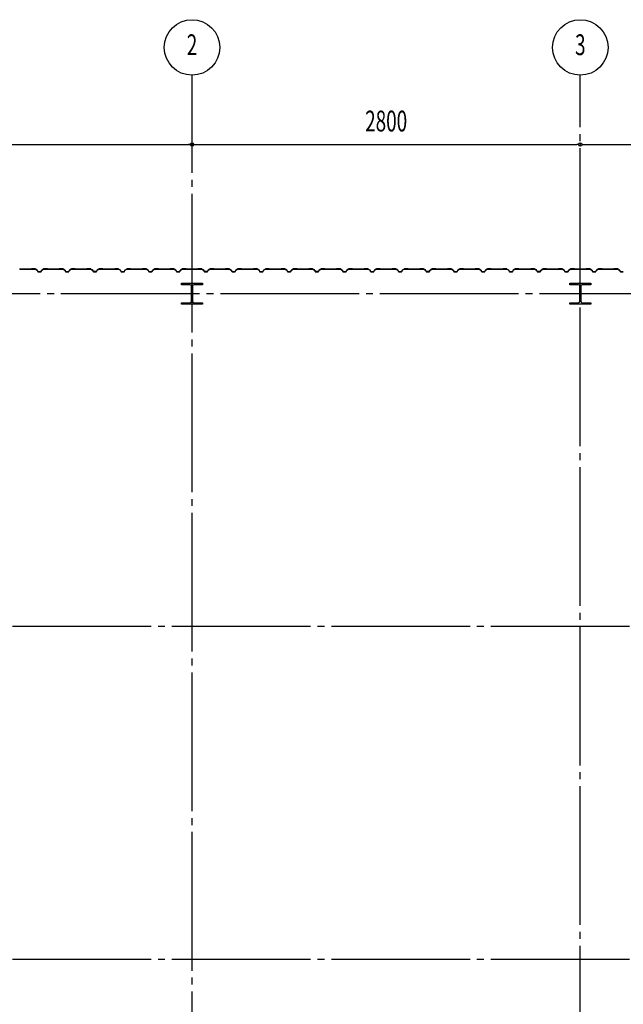
# Model space of a CAD drawing. Extents: x 1667 to 41127, y 644 to 28700.
# Drawn here: x 6092 to 10444, y 8157 to 15254 of the extents above; entities that cross this region are included whole.
import ezdxf
from ezdxf.enums import TextEntityAlignment as Align

# ---------------------------------------------------------------- set-up
doc = ezdxf.new("R2010")
doc.units = 0
doc.header["$LTSCALE"] = 50
doc.header["$MEASUREMENT"] = 0
doc.linetypes.add('1PL-20', pattern=[23, 20, -1, 1, -1])
doc.layers.get('0').update_dxf_attribs({"linetype": 'CONTINUOUS'})
for name, color, linetype in [('CENTER', 6, '1PL-20'), ('SIDING800', 3, 'CONTINUOUS'), ('SUNPOU', 4, 'CONTINUOUS')]:
    doc.layers.add(name, color=color, linetype=linetype)
doc.styles.add('00', font='ROMANS', dxfattribs={"width": 0.666667, "bigfont": 'BIGFONT'})

msp = doc.modelspace()

# ---------------------------------------------------------------- linework, layer by layer
for p, q in [((7259.1, 13344.1), (7259.1, 13354.1)), ((7259.1, 13354.1), (7409.1, 13354.1)), ((7319.6, 13344.1), (7259.1, 13344.1)), ((7409.1, 13344.1), (7348.6, 13344.1)), ((7409.1, 13354.1), (7409.1, 13344.1)), ((10059.1, 13344.1), (10059.1, 13354.1)), ((10059.1, 13354.1), (10209.1, 13354.1)), ((10119.6, 13344.1), (10059.1, 13344.1)), ((10209.1, 13344.1), (10148.6, 13344.1)), ((10209.1, 13354.1), (10209.1, 13344.1)), ((7330.6, 13225.1), (7330.6, 13333.1)), ((7337.6, 13333.1), (7337.6, 13225.1)), ((10130.6, 13225.1), (10130.6, 13333.1)), ((10137.6, 13333.1), (10137.6, 13225.1)), ((7259.1, 13214.1), (7319.6, 13214.1)), ((7259.1, 13204.1), (7259.1, 13214.1)), ((7409.1, 13204.1), (7259.1, 13204.1)), ((7348.6, 13214.1), (7409.1, 13214.1)), ((7409.1, 13214.1), (7409.1, 13204.1)), ((10059.1, 13214.1), (10119.6, 13214.1)), ((10059.1, 13204.1), (10059.1, 13214.1)), ((10209.1, 13204.1), (10059.1, 13204.1)), ((10148.6, 13214.1), (10209.1, 13214.1)), ((10209.1, 13214.1), (10209.1, 13204.1))]:
    msp.add_line(p, q)
for centre, start, end in [((7319.6, 13333.1), 0, 90), ((7348.6, 13333.1), 90, 180), ((10119.6, 13333.1), 0, 90), ((10148.6, 13333.1), 90, 180), ((7319.6, 13225.1), 270, 0), ((7348.6, 13225.1), 180, 270), ((10119.6, 13225.1), 270, 0), ((10148.6, 13225.1), 180, 270)]:
    msp.add_arc(centre, 11, start, end)
at = {"layer": 'CENTER'}
for p, q in [((7334.1, 4949.1), (7334.1, 14854.1)), ((10134.1, 5279.1), (10134.1, 14854.1)), ((20039.1, 13279.1), (3580.2, 13279.1)), ((19689.1, 10879.1), (3580.2, 10879.1)), ((19689.1, 8479.1), (3580.2, 8479.1))]:
    msp.add_line(p, q, dxfattribs=at)
at = {"layer": 'SIDING800'}
for p, q in [((6092.3, 13456.4), (6093.6, 13455.1)), ((6093.9, 13455.4), (6092.6, 13456.7)), ((6134.1, 13455.1), (6094.6, 13455.1)), ((6094.6, 13454.7), (6134.1, 13454.7)), ((6173.7, 13455.1), (6134.1, 13455.1)), ((6134.1, 13454.7), (6173.7, 13454.7)), ((6175.7, 13456.7), (6174.4, 13455.4)), ((6174.7, 13455.1), (6176, 13456.4)), ((6204, 13457.1), (6176.7, 13457.1)), ((6176.7, 13456.7), (6204, 13456.7)), ((6205, 13456.5), (6217.6, 13449.2)), ((6217.8, 13449.5), (6205.2, 13456.8)), ((6218.5, 13448.1), (6221.9, 13438.7)), ((6222.3, 13438.8), (6218.9, 13448.3)), ((6234.1, 13437.5), (6224.2, 13437.5)), ((6224.2, 13437.1), (6234.1, 13437.1)), ((6244.1, 13437.5), (6234.1, 13437.5)), ((6234.1, 13437.1), (6244.1, 13437.1)), ((6249.4, 13448.3), (6246, 13438.8)), ((6246.4, 13438.7), (6249.8, 13448.1)), ((6263.1, 13456.8), (6250.5, 13449.5)), ((6250.7, 13449.2), (6263.3, 13456.5)), ((6291.6, 13457.1), (6264.3, 13457.1)), ((6264.3, 13456.7), (6291.6, 13456.7)), ((6292.3, 13456.4), (6293.6, 13455.1)), ((6293.9, 13455.4), (6292.6, 13456.7)), ((6334.1, 13455.1), (6294.6, 13455.1)), ((6294.6, 13454.7), (6334.1, 13454.7)), ((6373.7, 13455.1), (6334.1, 13455.1)), ((6334.1, 13454.7), (6373.7, 13454.7)), ((6375.7, 13456.7), (6374.4, 13455.4)), ((6374.7, 13455.1), (6376, 13456.4)), ((6404, 13457.1), (6376.7, 13457.1)), ((6376.7, 13456.7), (6404, 13456.7)), ((6405, 13456.5), (6417.6, 13449.2)), ((6417.8, 13449.5), (6405.2, 13456.8)), ((6418.5, 13448.1), (6421.9, 13438.7)), ((6422.3, 13438.8), (6418.9, 13448.3)), ((6444.1, 13437.5), (6424.2, 13437.5)), ((6424.2, 13437.1), (6444.1, 13437.1)), ((6449.4, 13448.3), (6446, 13438.8)), ((6446.4, 13438.7), (6449.8, 13448.1)), ((6463.1, 13456.8), (6450.5, 13449.5)), ((6450.7, 13449.2), (6463.3, 13456.5)), ((6491.6, 13457.1), (6464.3, 13457.1)), ((6464.3, 13456.7), (6491.6, 13456.7)), ((6492.3, 13456.4), (6493.6, 13455.1)), ((6493.9, 13455.4), (6492.6, 13456.7)), ((6573.7, 13455.1), (6494.6, 13455.1)), ((6494.6, 13454.7), (6573.7, 13454.7)), ((6575.7, 13456.7), (6574.4, 13455.4)), ((6574.7, 13455.1), (6576, 13456.4)), ((6604, 13457.1), (6576.7, 13457.1)), ((6576.7, 13456.7), (6604, 13456.7)), ((6605, 13456.5), (6617.6, 13449.7)), ((6617.8, 13450.1), (6605.2, 13456.8)), ((6610, 13453.4), (6617.9, 13448.9)), ((6618.1, 13449.2), (6610.2, 13453.8)), ((6614.4, 13451.8), (6610.4, 13454.1)), ((6614.2, 13451.5), (6614.4, 13451.8)), ((6618.6, 13448.6), (6621.8, 13439.2)), ((6618.8, 13447.8), (6622.1, 13438.7)), ((6622.2, 13439.4), (6619, 13448.7)), ((6622.5, 13438.8), (6619.2, 13448)), ((6639.7, 13438), (6624.1, 13438)), ((6624.1, 13437.6), (6640, 13437.6)), ((6644.3, 13437.5), (6624.4, 13437.5)), ((6624.4, 13437.1), (6644.3, 13437.1)), ((6643.2, 13437.6), (6643.6, 13437.6)), ((6649.6, 13448.3), (6646.2, 13438.8)), ((6646.6, 13438.7), (6650, 13448.1)), ((6663.3, 13456.8), (6650.7, 13449.5)), ((6650.9, 13449.2), (6663.5, 13456.5)), ((6691.4, 13457.1), (6664.5, 13457.1)), ((6664.5, 13456.7), (6691.4, 13456.7)), ((6692.1, 13456.4), (6693.4, 13455.1)), ((6693.6, 13455.4), (6692.4, 13456.7)), ((6734.1, 13455.1), (6694.4, 13455.1)), ((6694.4, 13454.7), (6734.1, 13454.7)), ((6773.7, 13455.1), (6734.1, 13455.1)), ((6734.1, 13454.7), (6773.7, 13454.7)), ((6775.7, 13456.7), (6774.4, 13455.4)), ((6774.7, 13455.1), (6776, 13456.4)), ((6804, 13457.1), (6776.7, 13457.1)), ((6776.7, 13456.7), (6804, 13456.7)), ((6805, 13456.5), (6817.6, 13449.2)), ((6817.8, 13449.5), (6805.2, 13456.8)), ((6818.5, 13448.1), (6821.9, 13438.7)), ((6822.3, 13438.8), (6818.9, 13448.3)), ((6834.1, 13437.5), (6824.2, 13437.5)), ((6824.2, 13437.1), (6834.1, 13437.1)), ((6844.1, 13437.5), (6834.1, 13437.5)), ((6834.1, 13437.1), (6844.1, 13437.1)), ((6849.4, 13448.3), (6846, 13438.8)), ((6846.4, 13438.7), (6849.8, 13448.1)), ((6863.1, 13456.8), (6850.5, 13449.5)), ((6850.7, 13449.2), (6863.3, 13456.5)), ((6891.6, 13457.1), (6864.3, 13457.1)), ((6864.3, 13456.7), (6891.6, 13456.7)), ((6892.3, 13456.4), (6893.6, 13455.1)), ((6893.9, 13455.4), (6892.6, 13456.7)), ((6934.1, 13455.1), (6894.6, 13455.1)), ((6894.6, 13454.7), (6934.1, 13454.7)), ((6973.7, 13455.1), (6934.1, 13455.1)), ((6934.1, 13454.7), (6973.7, 13454.7)), ((6975.7, 13456.7), (6974.4, 13455.4)), ((6974.7, 13455.1), (6976, 13456.4)), ((7004, 13457.1), (6976.7, 13457.1)), ((6976.7, 13456.7), (7004, 13456.7)), ((7005, 13456.5), (7017.6, 13449.2)), ((7017.8, 13449.5), (7005.2, 13456.8)), ((7018.5, 13448.1), (7021.9, 13438.7)), ((7022.3, 13438.8), (7018.9, 13448.3)), ((7034.1, 13437.5), (7024.2, 13437.5)), ((7024.2, 13437.1), (7034.1, 13437.1)), ((7044.1, 13437.5), (7034.1, 13437.5)), ((7034.1, 13437.1), (7044.1, 13437.1)), ((7049.4, 13448.3), (7046, 13438.8)), ((7046.4, 13438.7), (7049.8, 13448.1)), ((7063.1, 13456.8), (7050.5, 13449.5)), ((7050.7, 13449.2), (7063.3, 13456.5)), ((7091.6, 13457.1), (7064.3, 13457.1)), ((7064.3, 13456.7), (7091.6, 13456.7)), ((7092.3, 13456.4), (7093.6, 13455.1)), ((7093.9, 13455.4), (7092.6, 13456.7)), ((7134.1, 13455.1), (7094.6, 13455.1)), ((7094.6, 13454.7), (7134.1, 13454.7)), ((7173.7, 13455.1), (7134.1, 13455.1)), ((7134.1, 13454.7), (7173.7, 13454.7)), ((7175.7, 13456.7), (7174.4, 13455.4)), ((7174.7, 13455.1), (7176, 13456.4)), ((7204, 13457.1), (7176.7, 13457.1)), ((7176.7, 13456.7), (7204, 13456.7)), ((7205, 13456.5), (7217.6, 13449.2)), ((7217.8, 13449.5), (7205.2, 13456.8)), ((7218.5, 13448.1), (7221.9, 13438.7)), ((7222.3, 13438.8), (7218.9, 13448.3)), ((7244.1, 13437.5), (7224.2, 13437.5)), ((7224.2, 13437.1), (7244.1, 13437.1)), ((7249.4, 13448.3), (7246, 13438.8)), ((7246.4, 13438.7), (7249.8, 13448.1)), ((7263.1, 13456.8), (7250.5, 13449.5)), ((7250.7, 13449.2), (7263.3, 13456.5)), ((7291.6, 13457.1), (7264.3, 13457.1)), ((7264.3, 13456.7), (7291.6, 13456.7)), ((7292.3, 13456.4), (7293.6, 13455.1)), ((7293.9, 13455.4), (7292.6, 13456.7)), ((7373.7, 13455.1), (7294.6, 13455.1)), ((7294.6, 13454.7), (7373.7, 13454.7)), ((7375.7, 13456.7), (7374.4, 13455.4)), ((7374.7, 13455.1), (7376, 13456.4)), ((7404, 13457.1), (7376.7, 13457.1)), ((7376.7, 13456.7), (7404, 13456.7)), ((7405, 13456.5), (7417.6, 13449.7)), ((7417.8, 13450.1), (7405.2, 13456.8)), ((7410, 13453.4), (7417.9, 13448.9)), ((7418.1, 13449.2), (7410.2, 13453.8)), ((7414.4, 13451.8), (7410.4, 13454.1)), ((7414.2, 13451.5), (7414.4, 13451.8)), ((7418.6, 13448.6), (7421.8, 13439.2)), ((7418.8, 13447.8), (7422.1, 13438.7)), ((7422.2, 13439.4), (7419, 13448.7)), ((7422.5, 13438.8), (7419.2, 13448)), ((7439.7, 13438), (7424.1, 13438)), ((7424.1, 13437.6), (7440, 13437.6)), ((7444.3, 13437.5), (7424.4, 13437.5)), ((7424.4, 13437.1), (7444.3, 13437.1)), ((7443.2, 13437.6), (7443.6, 13437.6)), ((7449.6, 13448.3), (7446.2, 13438.8)), ((7446.6, 13438.7), (7450, 13448.1)), ((7463.3, 13456.8), (7450.7, 13449.5)), ((7450.9, 13449.2), (7463.5, 13456.5)), ((7491.4, 13457.1), (7464.5, 13457.1)), ((7464.5, 13456.7), (7491.4, 13456.7)), ((7492.1, 13456.4), (7493.4, 13455.1)), ((7493.6, 13455.4), (7492.4, 13456.7)), ((7534.1, 13455.1), (7494.4, 13455.1)), ((7494.4, 13454.7), (7534.1, 13454.7)), ((7573.7, 13455.1), (7534.1, 13455.1)), ((7534.1, 13454.7), (7573.7, 13454.7)), ((7575.7, 13456.7), (7574.4, 13455.4)), ((7574.7, 13455.1), (7576, 13456.4)), ((7604, 13457.1), (7576.7, 13457.1)), ((7576.7, 13456.7), (7604, 13456.7)), ((7605, 13456.5), (7617.6, 13449.2)), ((7617.8, 13449.5), (7605.2, 13456.8)), ((7618.5, 13448.1), (7621.9, 13438.7)), ((7622.3, 13438.8), (7618.9, 13448.3)), ((7634.1, 13437.5), (7624.2, 13437.5)), ((7624.2, 13437.1), (7634.1, 13437.1)), ((7644.1, 13437.5), (7634.1, 13437.5)), ((7634.1, 13437.1), (7644.1, 13437.1)), ((7649.4, 13448.3), (7646, 13438.8)), ((7646.4, 13438.7), (7649.8, 13448.1)), ((7663.1, 13456.8), (7650.5, 13449.5)), ((7650.7, 13449.2), (7663.3, 13456.5)), ((7691.6, 13457.1), (7664.3, 13457.1)), ((7664.3, 13456.7), (7691.6, 13456.7)), ((7692.3, 13456.4), (7693.6, 13455.1)), ((7693.9, 13455.4), (7692.6, 13456.7)), ((7734.1, 13455.1), (7694.6, 13455.1)), ((7694.6, 13454.7), (7734.1, 13454.7)), ((7773.7, 13455.1), (7734.1, 13455.1)), ((7734.1, 13454.7), (7773.7, 13454.7)), ((7775.7, 13456.7), (7774.4, 13455.4)), ((7774.7, 13455.1), (7776, 13456.4)), ((7804, 13457.1), (7776.7, 13457.1)), ((7776.7, 13456.7), (7804, 13456.7)), ((7805, 13456.5), (7817.6, 13449.2)), ((7817.8, 13449.5), (7805.2, 13456.8)), ((7818.5, 13448.1), (7821.9, 13438.7)), ((7822.3, 13438.8), (7818.9, 13448.3)), ((7834.1, 13437.5), (7824.2, 13437.5)), ((7824.2, 13437.1), (7834.1, 13437.1)), ((7844.1, 13437.5), (7834.1, 13437.5)), ((7834.1, 13437.1), (7844.1, 13437.1)), ((7849.4, 13448.3), (7846, 13438.8)), ((7846.4, 13438.7), (7849.8, 13448.1)), ((7863.1, 13456.8), (7850.5, 13449.5)), ((7850.7, 13449.2), (7863.3, 13456.5)), ((7891.6, 13457.1), (7864.3, 13457.1)), ((7864.3, 13456.7), (7891.6, 13456.7)), ((7892.3, 13456.4), (7893.6, 13455.1)), ((7893.9, 13455.4), (7892.6, 13456.7)), ((7934.1, 13455.1), (7894.6, 13455.1)), ((7894.6, 13454.7), (7934.1, 13454.7)), ((7973.7, 13455.1), (7934.1, 13455.1)), ((7934.1, 13454.7), (7973.7, 13454.7)), ((7975.7, 13456.7), (7974.4, 13455.4)), ((7974.7, 13455.1), (7976, 13456.4)), ((8004, 13457.1), (7976.7, 13457.1)), ((7976.7, 13456.7), (8004, 13456.7)), ((8005, 13456.5), (8017.6, 13449.2)), ((8017.8, 13449.5), (8005.2, 13456.8)), ((8018.5, 13448.1), (8021.9, 13438.7)), ((8022.3, 13438.8), (8018.9, 13448.3)), ((8044.1, 13437.5), (8024.2, 13437.5)), ((8024.2, 13437.1), (8044.1, 13437.1)), ((8049.4, 13448.3), (8046, 13438.8)), ((8046.4, 13438.7), (8049.8, 13448.1)), ((8063.1, 13456.8), (8050.5, 13449.5)), ((8050.7, 13449.2), (8063.3, 13456.5)), ((8091.6, 13457.1), (8064.3, 13457.1)), ((8064.3, 13456.7), (8091.6, 13456.7)), ((8092.3, 13456.4), (8093.6, 13455.1)), ((8093.9, 13455.4), (8092.6, 13456.7)), ((8173.7, 13455.1), (8094.6, 13455.1)), ((8094.6, 13454.7), (8173.7, 13454.7)), ((8175.7, 13456.7), (8174.4, 13455.4)), ((8174.7, 13455.1), (8176, 13456.4)), ((8204, 13457.1), (8176.7, 13457.1)), ((8176.7, 13456.7), (8204, 13456.7)), ((8205, 13456.5), (8217.6, 13449.7)), ((8217.8, 13450.1), (8205.2, 13456.8)), ((8210, 13453.4), (8217.9, 13448.9)), ((8218.1, 13449.2), (8210.2, 13453.8)), ((8214.4, 13451.8), (8210.4, 13454.1)), ((8214.2, 13451.5), (8214.4, 13451.8)), ((8218.6, 13448.6), (8221.8, 13439.2)), ((8218.8, 13447.8), (8222.1, 13438.7)), ((8222.2, 13439.4), (8219, 13448.7)), ((8222.5, 13438.8), (8219.2, 13448)), ((8239.7, 13438), (8224.1, 13438)), ((8224.1, 13437.6), (8240, 13437.6)), ((8244.3, 13437.5), (8224.4, 13437.5)), ((8224.4, 13437.1), (8244.3, 13437.1)), ((8243.2, 13437.6), (8243.6, 13437.6)), ((8249.6, 13448.3), (8246.2, 13438.8)), ((8246.6, 13438.7), (8250, 13448.1)), ((8263.3, 13456.8), (8250.7, 13449.5)), ((8250.9, 13449.2), (8263.5, 13456.5)), ((8291.4, 13457.1), (8264.5, 13457.1)), ((8264.5, 13456.7), (8291.4, 13456.7)), ((8292.1, 13456.4), (8293.4, 13455.1)), ((8293.6, 13455.4), (8292.4, 13456.7)), ((8334.1, 13455.1), (8294.4, 13455.1)), ((8294.4, 13454.7), (8334.1, 13454.7)), ((8373.7, 13455.1), (8334.1, 13455.1)), ((8334.1, 13454.7), (8373.7, 13454.7)), ((8375.7, 13456.7), (8374.4, 13455.4)), ((8374.7, 13455.1), (8376, 13456.4)), ((8404, 13457.1), (8376.7, 13457.1)), ((8376.7, 13456.7), (8404, 13456.7)), ((8405, 13456.5), (8417.6, 13449.2)), ((8417.8, 13449.5), (8405.2, 13456.8)), ((8418.5, 13448.1), (8421.9, 13438.7)), ((8422.3, 13438.8), (8418.9, 13448.3)), ((8434.1, 13437.5), (8424.2, 13437.5)), ((8424.2, 13437.1), (8434.1, 13437.1)), ((8444.1, 13437.5), (8434.1, 13437.5)), ((8434.1, 13437.1), (8444.1, 13437.1)), ((8449.4, 13448.3), (8446, 13438.8)), ((8446.4, 13438.7), (8449.8, 13448.1)), ((8463.1, 13456.8), (8450.5, 13449.5)), ((8450.7, 13449.2), (8463.3, 13456.5)), ((8491.6, 13457.1), (8464.3, 13457.1)), ((8464.3, 13456.7), (8491.6, 13456.7)), ((8492.3, 13456.4), (8493.6, 13455.1)), ((8493.9, 13455.4), (8492.6, 13456.7)), ((8534.1, 13455.1), (8494.6, 13455.1)), ((8494.6, 13454.7), (8534.1, 13454.7)), ((8573.7, 13455.1), (8534.1, 13455.1)), ((8534.1, 13454.7), (8573.7, 13454.7)), ((8575.7, 13456.7), (8574.4, 13455.4)), ((8574.7, 13455.1), (8576, 13456.4)), ((8604, 13457.1), (8576.7, 13457.1)), ((8576.7, 13456.7), (8604, 13456.7)), ((8605, 13456.5), (8617.6, 13449.2)), ((8617.8, 13449.5), (8605.2, 13456.8)), ((8618.5, 13448.1), (8621.9, 13438.7)), ((8622.3, 13438.8), (8618.9, 13448.3)), ((8634.1, 13437.5), (8624.2, 13437.5)), ((8624.2, 13437.1), (8634.1, 13437.1)), ((8644.1, 13437.5), (8634.1, 13437.5)), ((8634.1, 13437.1), (8644.1, 13437.1)), ((8649.4, 13448.3), (8646, 13438.8)), ((8646.4, 13438.7), (8649.8, 13448.1)), ((8663.1, 13456.8), (8650.5, 13449.5)), ((8650.7, 13449.2), (8663.3, 13456.5)), ((8691.6, 13457.1), (8664.3, 13457.1)), ((8664.3, 13456.7), (8691.6, 13456.7)), ((8692.3, 13456.4), (8693.6, 13455.1)), ((8693.9, 13455.4), (8692.6, 13456.7)), ((8734.1, 13455.1), (8694.6, 13455.1)), ((8694.6, 13454.7), (8734.1, 13454.7)), ((8773.7, 13455.1), (8734.1, 13455.1)), ((8734.1, 13454.7), (8773.7, 13454.7)), ((8775.7, 13456.7), (8774.4, 13455.4)), ((8774.7, 13455.1), (8776, 13456.4)), ((8804, 13457.1), (8776.7, 13457.1)), ((8776.7, 13456.7), (8804, 13456.7)), ((8805, 13456.5), (8817.6, 13449.2)), ((8817.8, 13449.5), (8805.2, 13456.8)), ((8818.5, 13448.1), (8821.9, 13438.7)), ((8822.3, 13438.8), (8818.9, 13448.3)), ((8844.1, 13437.5), (8824.2, 13437.5)), ((8824.2, 13437.1), (8844.1, 13437.1)), ((8849.4, 13448.3), (8846, 13438.8)), ((8846.4, 13438.7), (8849.8, 13448.1)), ((8863.1, 13456.8), (8850.5, 13449.5)), ((8850.7, 13449.2), (8863.3, 13456.5)), ((8891.6, 13457.1), (8864.3, 13457.1)), ((8864.3, 13456.7), (8891.6, 13456.7)), ((8892.3, 13456.4), (8893.6, 13455.1)), ((8893.9, 13455.4), (8892.6, 13456.7)), ((8973.7, 13455.1), (8894.6, 13455.1)), ((8894.6, 13454.7), (8973.7, 13454.7)), ((8975.7, 13456.7), (8974.4, 13455.4)), ((8974.7, 13455.1), (8976, 13456.4)), ((9004, 13457.1), (8976.7, 13457.1)), ((8976.7, 13456.7), (9004, 13456.7)), ((9005, 13456.5), (9017.6, 13449.7)), ((9017.8, 13450.1), (9005.2, 13456.8)), ((9010, 13453.4), (9017.9, 13448.9)), ((9018.1, 13449.2), (9010.2, 13453.8)), ((9014.4, 13451.8), (9010.4, 13454.1)), ((9014.2, 13451.5), (9014.4, 13451.8)), ((9018.6, 13448.6), (9021.8, 13439.2)), ((9018.8, 13447.8), (9022.1, 13438.7)), ((9022.2, 13439.4), (9019, 13448.7)), ((9022.5, 13438.8), (9019.2, 13448)), ((9039.7, 13438), (9024.1, 13438)), ((9024.1, 13437.6), (9040, 13437.6)), ((9044.3, 13437.5), (9024.4, 13437.5)), ((9024.4, 13437.1), (9044.3, 13437.1)), ((9043.2, 13437.6), (9043.6, 13437.6)), ((9049.6, 13448.3), (9046.2, 13438.8)), ((9046.6, 13438.7), (9050, 13448.1)), ((9063.3, 13456.8), (9050.7, 13449.5)), ((9050.9, 13449.2), (9063.5, 13456.5)), ((9091.4, 13457.1), (9064.5, 13457.1)), ((9064.5, 13456.7), (9091.4, 13456.7)), ((9092.1, 13456.4), (9093.4, 13455.1)), ((9093.6, 13455.4), (9092.4, 13456.7)), ((9134.1, 13455.1), (9094.4, 13455.1)), ((9094.4, 13454.7), (9134.1, 13454.7)), ((9173.7, 13455.1), (9134.1, 13455.1)), ((9134.1, 13454.7), (9173.7, 13454.7)), ((9175.7, 13456.7), (9174.4, 13455.4)), ((9174.7, 13455.1), (9176, 13456.4)), ((9204, 13457.1), (9176.7, 13457.1)), ((9176.7, 13456.7), (9204, 13456.7)), ((9205, 13456.5), (9217.6, 13449.2)), ((9217.8, 13449.5), (9205.2, 13456.8)), ((9218.5, 13448.1), (9221.9, 13438.7)), ((9222.3, 13438.8), (9218.9, 13448.3)), ((9234.1, 13437.5), (9224.2, 13437.5)), ((9224.2, 13437.1), (9234.1, 13437.1)), ((9244.1, 13437.5), (9234.1, 13437.5)), ((9234.1, 13437.1), (9244.1, 13437.1)), ((9249.4, 13448.3), (9246, 13438.8)), ((9246.4, 13438.7), (9249.8, 13448.1)), ((9263.1, 13456.8), (9250.5, 13449.5)), ((9250.7, 13449.2), (9263.3, 13456.5)), ((9291.6, 13457.1), (9264.3, 13457.1)), ((9264.3, 13456.7), (9291.6, 13456.7)), ((9292.3, 13456.4), (9293.6, 13455.1)), ((9293.9, 13455.4), (9292.6, 13456.7)), ((9334.1, 13455.1), (9294.6, 13455.1)), ((9294.6, 13454.7), (9334.1, 13454.7)), ((9373.7, 13455.1), (9334.1, 13455.1)), ((9334.1, 13454.7), (9373.7, 13454.7)), ((9375.7, 13456.7), (9374.4, 13455.4)), ((9374.7, 13455.1), (9376, 13456.4)), ((9404, 13457.1), (9376.7, 13457.1)), ((9376.7, 13456.7), (9404, 13456.7)), ((9405, 13456.5), (9417.6, 13449.2)), ((9417.8, 13449.5), (9405.2, 13456.8)), ((9418.5, 13448.1), (9421.9, 13438.7)), ((9422.3, 13438.8), (9418.9, 13448.3)), ((9434.1, 13437.5), (9424.2, 13437.5)), ((9424.2, 13437.1), (9434.1, 13437.1)), ((9444.1, 13437.5), (9434.1, 13437.5)), ((9434.1, 13437.1), (9444.1, 13437.1)), ((9449.4, 13448.3), (9446, 13438.8)), ((9446.4, 13438.7), (9449.8, 13448.1)), ((9463.1, 13456.8), (9450.5, 13449.5)), ((9450.7, 13449.2), (9463.3, 13456.5)), ((9491.6, 13457.1), (9464.3, 13457.1)), ((9464.3, 13456.7), (9491.6, 13456.7)), ((9492.3, 13456.4), (9493.6, 13455.1)), ((9493.9, 13455.4), (9492.6, 13456.7)), ((9534.1, 13455.1), (9494.6, 13455.1)), ((9494.6, 13454.7), (9534.1, 13454.7)), ((9573.7, 13455.1), (9534.1, 13455.1)), ((9534.1, 13454.7), (9573.7, 13454.7)), ((9575.7, 13456.7), (9574.4, 13455.4)), ((9574.7, 13455.1), (9576, 13456.4)), ((9604, 13457.1), (9576.7, 13457.1)), ((9576.7, 13456.7), (9604, 13456.7)), ((9605, 13456.5), (9617.6, 13449.2)), ((9617.8, 13449.5), (9605.2, 13456.8)), ((9618.5, 13448.1), (9621.9, 13438.7)), ((9622.3, 13438.8), (9618.9, 13448.3)), ((9644.1, 13437.5), (9624.2, 13437.5)), ((9624.2, 13437.1), (9644.1, 13437.1)), ((9649.4, 13448.3), (9646, 13438.8)), ((9646.4, 13438.7), (9649.8, 13448.1)), ((9663.1, 13456.8), (9650.5, 13449.5)), ((9650.7, 13449.2), (9663.3, 13456.5)), ((9691.6, 13457.1), (9664.3, 13457.1)), ((9664.3, 13456.7), (9691.6, 13456.7)), ((9692.3, 13456.4), (9693.6, 13455.1)), ((9693.9, 13455.4), (9692.6, 13456.7)), ((9773.7, 13455.1), (9694.6, 13455.1)), ((9694.6, 13454.7), (9773.7, 13454.7)), ((9775.7, 13456.7), (9774.4, 13455.4)), ((9774.7, 13455.1), (9776, 13456.4)), ((9804, 13457.1), (9776.7, 13457.1)), ((9776.7, 13456.7), (9804, 13456.7)), ((9805, 13456.5), (9817.6, 13449.7)), ((9817.8, 13450.1), (9805.2, 13456.8)), ((9810, 13453.4), (9817.9, 13448.9)), ((9818.1, 13449.2), (9810.2, 13453.8)), ((9814.4, 13451.8), (9810.4, 13454.1)), ((9814.2, 13451.5), (9814.4, 13451.8)), ((9818.6, 13448.6), (9821.8, 13439.2)), ((9818.8, 13447.8), (9822.1, 13438.7)), ((9822.2, 13439.4), (9819, 13448.7)), ((9822.5, 13438.8), (9819.2, 13448)), ((9839.7, 13438), (9824.1, 13438)), ((9824.1, 13437.6), (9840, 13437.6)), ((9844.3, 13437.5), (9824.4, 13437.5)), ((9824.4, 13437.1), (9844.3, 13437.1)), ((9843.2, 13437.6), (9843.6, 13437.6)), ((9849.6, 13448.3), (9846.2, 13438.8)), ((9846.6, 13438.7), (9850, 13448.1)), ((9863.3, 13456.8), (9850.7, 13449.5)), ((9850.9, 13449.2), (9863.5, 13456.5)), ((9891.4, 13457.1), (9864.5, 13457.1)), ((9864.5, 13456.7), (9891.4, 13456.7)), ((9892.1, 13456.4), (9893.4, 13455.1)), ((9893.6, 13455.4), (9892.4, 13456.7)), ((9934.1, 13455.1), (9894.4, 13455.1)), ((9894.4, 13454.7), (9934.1, 13454.7)), ((9973.7, 13455.1), (9934.1, 13455.1)), ((9934.1, 13454.7), (9973.7, 13454.7)), ((9975.7, 13456.7), (9974.4, 13455.4)), ((9974.7, 13455.1), (9976, 13456.4)), ((10004, 13457.1), (9976.7, 13457.1)), ((9976.7, 13456.7), (10004, 13456.7)), ((10005, 13456.5), (10017.6, 13449.2)), ((10017.8, 13449.5), (10005.2, 13456.8)), ((10018.5, 13448.1), (10021.9, 13438.7)), ((10022.3, 13438.8), (10018.9, 13448.3)), ((10034.1, 13437.5), (10024.2, 13437.5)), ((10024.2, 13437.1), (10034.1, 13437.1)), ((10044.1, 13437.5), (10034.1, 13437.5)), ((10034.1, 13437.1), (10044.1, 13437.1)), ((10049.4, 13448.3), (10046, 13438.8)), ((10046.4, 13438.7), (10049.8, 13448.1)), ((10063.1, 13456.8), (10050.5, 13449.5)), ((10050.7, 13449.2), (10063.3, 13456.5)), ((10091.6, 13457.1), (10064.3, 13457.1)), ((10064.3, 13456.7), (10091.6, 13456.7)), ((10092.3, 13456.4), (10093.6, 13455.1)), ((10093.9, 13455.4), (10092.6, 13456.7)), ((10134.1, 13455.1), (10094.6, 13455.1)), ((10094.6, 13454.7), (10134.1, 13454.7)), ((10173.7, 13455.1), (10134.1, 13455.1)), ((10134.1, 13454.7), (10173.7, 13454.7)), ((10175.7, 13456.7), (10174.4, 13455.4)), ((10174.7, 13455.1), (10176, 13456.4)), ((10204, 13457.1), (10176.7, 13457.1)), ((10176.7, 13456.7), (10204, 13456.7)), ((10205, 13456.5), (10217.6, 13449.2)), ((10217.8, 13449.5), (10205.2, 13456.8)), ((10218.5, 13448.1), (10221.9, 13438.7)), ((10222.3, 13438.8), (10218.9, 13448.3)), ((10234.1, 13437.5), (10224.2, 13437.5)), ((10224.2, 13437.1), (10234.1, 13437.1)), ((10244.1, 13437.5), (10234.1, 13437.5)), ((10234.1, 13437.1), (10244.1, 13437.1)), ((10249.4, 13448.3), (10246, 13438.8)), ((10246.4, 13438.7), (10249.8, 13448.1)), ((10263.1, 13456.8), (10250.5, 13449.5)), ((10250.7, 13449.2), (10263.3, 13456.5)), ((10291.6, 13457.1), (10264.3, 13457.1)), ((10264.3, 13456.7), (10291.6, 13456.7)), ((10292.3, 13456.4), (10293.6, 13455.1)), ((10293.9, 13455.4), (10292.6, 13456.7)), ((10334.1, 13455.1), (10294.6, 13455.1)), ((10294.6, 13454.7), (10334.1, 13454.7)), ((10373.7, 13455.1), (10334.1, 13455.1)), ((10334.1, 13454.7), (10373.7, 13454.7)), ((10375.7, 13456.7), (10374.4, 13455.4)), ((10374.7, 13455.1), (10376, 13456.4)), ((10404, 13457.1), (10376.7, 13457.1)), ((10376.7, 13456.7), (10404, 13456.7)), ((10405, 13456.5), (10417.6, 13449.2)), ((10417.8, 13449.5), (10405.2, 13456.8)), ((10418.5, 13448.1), (10421.9, 13438.7)), ((10422.3, 13438.8), (10418.9, 13448.3)), ((10444.1, 13437.5), (10424.2, 13437.5)), ((10424.2, 13437.1), (10444.1, 13437.1))]:
    msp.add_line(p, q, dxfattribs=at)
for centre, radius, start, end in [((6091.6, 13455.7), 1.4, 45, 90), ((6091.6, 13455.7), 1, 45, 90), ((6094.6, 13456.1), 1.4, 225, 270), ((6094.6, 13456.1), 1, 225, 270), ((6173.7, 13456.1), 1, 270, 315), ((6173.7, 13456.1), 1.4, 270, 315), ((6176.7, 13455.7), 1.4, 90, 135), ((6176.7, 13455.7), 1, 90, 135), ((6204, 13454.7), 2.4, 60, 90), ((6204, 13454.7), 2, 60, 90), ((6216.6, 13447.4), 2, 20, 60), ((6216.6, 13447.4), 2.4, 20, 60), ((6224.2, 13439.5), 2.4, 200, 270), ((6224.2, 13439.5), 2, 200, 270), ((6244.1, 13439.5), 2, 270, 340), ((6244.1, 13439.5), 2.4, 270, 340), ((6251.7, 13447.4), 2.4, 120, 160), ((6251.7, 13447.4), 2, 120, 160), ((6264.3, 13454.7), 2.4, 90, 120), ((6264.3, 13454.7), 2, 90, 120), ((6291.6, 13455.7), 1.4, 45, 90), ((6291.6, 13455.7), 1, 45, 90), ((6294.6, 13456.1), 1.4, 225, 270), ((6294.6, 13456.1), 1, 225, 270), ((6373.7, 13456.1), 1, 270, 315), ((6373.7, 13456.1), 1.4, 270, 315), ((6376.7, 13455.7), 1.4, 90, 135), ((6376.7, 13455.7), 1, 90, 135), ((6404, 13454.7), 2.4, 60, 90), ((6404, 13454.7), 2, 60, 90), ((6416.6, 13447.4), 2, 20, 60), ((6416.6, 13447.4), 2.4, 20, 60), ((6424.2, 13439.5), 2.4, 200, 270), ((6424.2, 13439.5), 2, 200, 270), ((6444.1, 13439.5), 2, 270, 340), ((6444.1, 13439.5), 2.4, 270, 340), ((6451.7, 13447.4), 2.4, 120, 160), ((6451.7, 13447.4), 2, 120, 160), ((6464.3, 13454.7), 2.4, 90, 120), ((6464.3, 13454.7), 2, 90, 120), ((6491.6, 13455.7), 1.4, 45, 90), ((6491.6, 13455.7), 1, 45, 90), ((6494.6, 13456.1), 1.4, 225, 270), ((6494.6, 13456.1), 1, 225, 270), ((6573.7, 13456.1), 1, 270, 315), ((6573.7, 13456.1), 1.4, 270, 315), ((6576.7, 13455.7), 1.4, 90, 135), ((6576.7, 13455.7), 1, 90, 135), ((6604, 13454.7), 2.4, 61.82141, 90), ((6604, 13454.7), 2, 61.82141, 90), ((6610.2, 13453.8), 0.4, 60, 240), ((6616.7, 13448), 2, 19.02561, 61.82141), ((6616.7, 13448), 2.4, 19.02561, 61.82141), ((6616.9, 13447.1), 2, 20, 60), ((6616.9, 13447.1), 2.4, 20, 60), ((6624.1, 13440), 2.4, 199.02561, 270), ((6624.4, 13439.5), 2.4, 200, 270), ((6624.1, 13440), 2, 199.02561, 270), ((6624.4, 13439.5), 2, 200, 270), ((6641.6, 13437.6), 2, 0, 168.46304), ((6641.6, 13437.6), 1.6, 0, 180), ((6644.3, 13439.5), 2, 270, 340), ((6644.3, 13439.5), 2.4, 270, 340), ((6651.9, 13447.4), 2.4, 120, 160), ((6651.9, 13447.4), 2, 120, 160), ((6664.5, 13454.7), 2.4, 90, 120), ((6664.5, 13454.7), 2, 90, 120), ((6691.4, 13455.7), 1.4, 45, 90), ((6691.4, 13455.7), 1, 45, 90), ((6694.4, 13456.1), 1.4, 225, 270), ((6694.4, 13456.1), 1, 225, 270), ((6773.7, 13456.1), 1, 270, 315), ((6773.7, 13456.1), 1.4, 270, 315), ((6776.7, 13455.7), 1.4, 90, 135), ((6776.7, 13455.7), 1, 90, 135), ((6804, 13454.7), 2.4, 60, 90), ((6804, 13454.7), 2, 60, 90), ((6816.6, 13447.4), 2, 20, 60), ((6816.6, 13447.4), 2.4, 20, 60), ((6824.2, 13439.5), 2.4, 200, 270), ((6824.2, 13439.5), 2, 200, 270), ((6844.1, 13439.5), 2, 270, 340), ((6844.1, 13439.5), 2.4, 270, 340), ((6851.7, 13447.4), 2.4, 120, 160), ((6851.7, 13447.4), 2, 120, 160), ((6864.3, 13454.7), 2.4, 90, 120), ((6864.3, 13454.7), 2, 90, 120), ((6891.6, 13455.7), 1.4, 45, 90), ((6891.6, 13455.7), 1, 45, 90), ((6894.6, 13456.1), 1.4, 225, 270), ((6894.6, 13456.1), 1, 225, 270), ((6973.7, 13456.1), 1, 270, 315), ((6973.7, 13456.1), 1.4, 270, 315), ((6976.7, 13455.7), 1.4, 90, 135), ((6976.7, 13455.7), 1, 90, 135), ((7004, 13454.7), 2.4, 60, 90), ((7004, 13454.7), 2, 60, 90), ((7016.6, 13447.4), 2, 20, 60), ((7016.6, 13447.4), 2.4, 20, 60), ((7024.2, 13439.5), 2.4, 200, 270), ((7024.2, 13439.5), 2, 200, 270), ((7044.1, 13439.5), 2, 270, 340), ((7044.1, 13439.5), 2.4, 270, 340), ((7051.7, 13447.4), 2.4, 120, 160), ((7051.7, 13447.4), 2, 120, 160), ((7064.3, 13454.7), 2.4, 90, 120), ((7064.3, 13454.7), 2, 90, 120), ((7091.6, 13455.7), 1.4, 45, 90), ((7091.6, 13455.7), 1, 45, 90), ((7094.6, 13456.1), 1.4, 225, 270), ((7094.6, 13456.1), 1, 225, 270), ((7173.7, 13456.1), 1, 270, 315), ((7173.7, 13456.1), 1.4, 270, 315), ((7176.7, 13455.7), 1.4, 90, 135), ((7176.7, 13455.7), 1, 90, 135), ((7204, 13454.7), 2.4, 60, 90), ((7204, 13454.7), 2, 60, 90), ((7216.6, 13447.4), 2, 20, 60), ((7216.6, 13447.4), 2.4, 20, 60), ((7224.2, 13439.5), 2.4, 200, 270), ((7224.2, 13439.5), 2, 200, 270), ((7244.1, 13439.5), 2, 270, 340), ((7244.1, 13439.5), 2.4, 270, 340), ((7251.7, 13447.4), 2.4, 120, 160), ((7251.7, 13447.4), 2, 120, 160), ((7264.3, 13454.7), 2.4, 90, 120), ((7264.3, 13454.7), 2, 90, 120), ((7291.6, 13455.7), 1.4, 45, 90), ((7291.6, 13455.7), 1, 45, 90), ((7294.6, 13456.1), 1.4, 225, 270), ((7294.6, 13456.1), 1, 225, 270), ((7373.7, 13456.1), 1, 270, 315), ((7373.7, 13456.1), 1.4, 270, 315), ((7376.7, 13455.7), 1.4, 90, 135), ((7376.7, 13455.7), 1, 90, 135), ((7404, 13454.7), 2.4, 61.82141, 90), ((7404, 13454.7), 2, 61.82141, 90), ((7410.2, 13453.8), 0.4, 60, 240), ((7416.7, 13448), 2, 19.02561, 61.82141), ((7416.7, 13448), 2.4, 19.02561, 61.82141), ((7416.9, 13447.1), 2, 20, 60), ((7416.9, 13447.1), 2.4, 20, 60), ((7424.1, 13440), 2.4, 199.02561, 270), ((7424.4, 13439.5), 2.4, 200, 270), ((7424.1, 13440), 2, 199.02561, 270), ((7424.4, 13439.5), 2, 200, 270), ((7441.6, 13437.6), 2, 0, 168.46304), ((7441.6, 13437.6), 1.6, 0, 180), ((7444.3, 13439.5), 2, 270, 340), ((7444.3, 13439.5), 2.4, 270, 340), ((7451.9, 13447.4), 2.4, 120, 160), ((7451.9, 13447.4), 2, 120, 160), ((7464.5, 13454.7), 2.4, 90, 120), ((7464.5, 13454.7), 2, 90, 120), ((7491.4, 13455.7), 1.4, 45, 90), ((7491.4, 13455.7), 1, 45, 90), ((7494.4, 13456.1), 1.4, 225, 270), ((7494.4, 13456.1), 1, 225, 270), ((7573.7, 13456.1), 1, 270, 315), ((7573.7, 13456.1), 1.4, 270, 315), ((7576.7, 13455.7), 1.4, 90, 135), ((7576.7, 13455.7), 1, 90, 135), ((7604, 13454.7), 2.4, 60, 90), ((7604, 13454.7), 2, 60, 90), ((7616.6, 13447.4), 2, 20, 60), ((7616.6, 13447.4), 2.4, 20, 60), ((7624.2, 13439.5), 2.4, 200, 270), ((7624.2, 13439.5), 2, 200, 270), ((7644.1, 13439.5), 2, 270, 340), ((7644.1, 13439.5), 2.4, 270, 340), ((7651.7, 13447.4), 2.4, 120, 160), ((7651.7, 13447.4), 2, 120, 160), ((7664.3, 13454.7), 2.4, 90, 120), ((7664.3, 13454.7), 2, 90, 120), ((7691.6, 13455.7), 1.4, 45, 90), ((7691.6, 13455.7), 1, 45, 90), ((7694.6, 13456.1), 1.4, 225, 270), ((7694.6, 13456.1), 1, 225, 270), ((7773.7, 13456.1), 1, 270, 315), ((7773.7, 13456.1), 1.4, 270, 315), ((7776.7, 13455.7), 1.4, 90, 135), ((7776.7, 13455.7), 1, 90, 135), ((7804, 13454.7), 2.4, 60, 90), ((7804, 13454.7), 2, 60, 90), ((7816.6, 13447.4), 2, 20, 60), ((7816.6, 13447.4), 2.4, 20, 60), ((7824.2, 13439.5), 2.4, 200, 270), ((7824.2, 13439.5), 2, 200, 270), ((7844.1, 13439.5), 2, 270, 340), ((7844.1, 13439.5), 2.4, 270, 340), ((7851.7, 13447.4), 2.4, 120, 160), ((7851.7, 13447.4), 2, 120, 160), ((7864.3, 13454.7), 2.4, 90, 120), ((7864.3, 13454.7), 2, 90, 120), ((7891.6, 13455.7), 1.4, 45, 90), ((7891.6, 13455.7), 1, 45, 90), ((7894.6, 13456.1), 1.4, 225, 270), ((7894.6, 13456.1), 1, 225, 270), ((7973.7, 13456.1), 1, 270, 315), ((7973.7, 13456.1), 1.4, 270, 315), ((7976.7, 13455.7), 1.4, 90, 135), ((7976.7, 13455.7), 1, 90, 135), ((8004, 13454.7), 2.4, 60, 90), ((8004, 13454.7), 2, 60, 90), ((8016.6, 13447.4), 2, 20, 60), ((8016.6, 13447.4), 2.4, 20, 60), ((8024.2, 13439.5), 2.4, 200, 270), ((8024.2, 13439.5), 2, 200, 270), ((8044.1, 13439.5), 2, 270, 340), ((8044.1, 13439.5), 2.4, 270, 340), ((8051.7, 13447.4), 2.4, 120, 160), ((8051.7, 13447.4), 2, 120, 160), ((8064.3, 13454.7), 2.4, 90, 120), ((8064.3, 13454.7), 2, 90, 120), ((8091.6, 13455.7), 1.4, 45, 90), ((8091.6, 13455.7), 1, 45, 90), ((8094.6, 13456.1), 1.4, 225, 270), ((8094.6, 13456.1), 1, 225, 270), ((8173.7, 13456.1), 1, 270, 315), ((8173.7, 13456.1), 1.4, 270, 315), ((8176.7, 13455.7), 1.4, 90, 135), ((8176.7, 13455.7), 1, 90, 135), ((8204, 13454.7), 2.4, 61.82141, 90), ((8204, 13454.7), 2, 61.82141, 90), ((8210.2, 13453.8), 0.4, 60, 240), ((8216.7, 13448), 2, 19.02561, 61.82141), ((8216.7, 13448), 2.4, 19.02561, 61.82141), ((8216.9, 13447.1), 2, 20, 60), ((8216.9, 13447.1), 2.4, 20, 60), ((8224.1, 13440), 2.4, 199.02561, 270), ((8224.4, 13439.5), 2.4, 200, 270), ((8224.1, 13440), 2, 199.02561, 270), ((8224.4, 13439.5), 2, 200, 270), ((8241.6, 13437.6), 2, 0, 168.46304), ((8241.6, 13437.6), 1.6, 0, 180), ((8244.3, 13439.5), 2, 270, 340), ((8244.3, 13439.5), 2.4, 270, 340), ((8251.9, 13447.4), 2.4, 120, 160), ((8251.9, 13447.4), 2, 120, 160), ((8264.5, 13454.7), 2.4, 90, 120), ((8264.5, 13454.7), 2, 90, 120), ((8291.4, 13455.7), 1.4, 45, 90), ((8291.4, 13455.7), 1, 45, 90), ((8294.4, 13456.1), 1.4, 225, 270), ((8294.4, 13456.1), 1, 225, 270), ((8373.7, 13456.1), 1, 270, 315), ((8373.7, 13456.1), 1.4, 270, 315), ((8376.7, 13455.7), 1.4, 90, 135), ((8376.7, 13455.7), 1, 90, 135), ((8404, 13454.7), 2.4, 60, 90), ((8404, 13454.7), 2, 60, 90), ((8416.6, 13447.4), 2, 20, 60), ((8416.6, 13447.4), 2.4, 20, 60), ((8424.2, 13439.5), 2.4, 200, 270), ((8424.2, 13439.5), 2, 200, 270), ((8444.1, 13439.5), 2, 270, 340), ((8444.1, 13439.5), 2.4, 270, 340), ((8451.7, 13447.4), 2.4, 120, 160), ((8451.7, 13447.4), 2, 120, 160), ((8464.3, 13454.7), 2.4, 90, 120), ((8464.3, 13454.7), 2, 90, 120), ((8491.6, 13455.7), 1.4, 45, 90), ((8491.6, 13455.7), 1, 45, 90), ((8494.6, 13456.1), 1.4, 225, 270), ((8494.6, 13456.1), 1, 225, 270), ((8573.7, 13456.1), 1, 270, 315), ((8573.7, 13456.1), 1.4, 270, 315), ((8576.7, 13455.7), 1.4, 90, 135), ((8576.7, 13455.7), 1, 90, 135), ((8604, 13454.7), 2.4, 60, 90), ((8604, 13454.7), 2, 60, 90), ((8616.6, 13447.4), 2, 20, 60), ((8616.6, 13447.4), 2.4, 20, 60), ((8624.2, 13439.5), 2.4, 200, 270), ((8624.2, 13439.5), 2, 200, 270), ((8644.1, 13439.5), 2, 270, 340), ((8644.1, 13439.5), 2.4, 270, 340), ((8651.7, 13447.4), 2.4, 120, 160), ((8651.7, 13447.4), 2, 120, 160), ((8664.3, 13454.7), 2.4, 90, 120), ((8664.3, 13454.7), 2, 90, 120), ((8691.6, 13455.7), 1.4, 45, 90), ((8691.6, 13455.7), 1, 45, 90), ((8694.6, 13456.1), 1.4, 225, 270), ((8694.6, 13456.1), 1, 225, 270), ((8773.7, 13456.1), 1, 270, 315), ((8773.7, 13456.1), 1.4, 270, 315), ((8776.7, 13455.7), 1.4, 90, 135), ((8776.7, 13455.7), 1, 90, 135), ((8804, 13454.7), 2.4, 60, 90), ((8804, 13454.7), 2, 60, 90), ((8816.6, 13447.4), 2, 20, 60), ((8816.6, 13447.4), 2.4, 20, 60), ((8824.2, 13439.5), 2.4, 200, 270), ((8824.2, 13439.5), 2, 200, 270), ((8844.1, 13439.5), 2, 270, 340), ((8844.1, 13439.5), 2.4, 270, 340), ((8851.7, 13447.4), 2.4, 120, 160), ((8851.7, 13447.4), 2, 120, 160), ((8864.3, 13454.7), 2.4, 90, 120), ((8864.3, 13454.7), 2, 90, 120), ((8891.6, 13455.7), 1.4, 45, 90), ((8891.6, 13455.7), 1, 45, 90), ((8894.6, 13456.1), 1.4, 225, 270), ((8894.6, 13456.1), 1, 225, 270), ((8973.7, 13456.1), 1, 270, 315), ((8973.7, 13456.1), 1.4, 270, 315), ((8976.7, 13455.7), 1.4, 90, 135), ((8976.7, 13455.7), 1, 90, 135), ((9004, 13454.7), 2.4, 61.82141, 90), ((9004, 13454.7), 2, 61.82141, 90), ((9010.2, 13453.8), 0.4, 60, 240), ((9016.7, 13448), 2, 19.02561, 61.82141), ((9016.7, 13448), 2.4, 19.02561, 61.82141), ((9016.9, 13447.1), 2, 20, 60), ((9016.9, 13447.1), 2.4, 20, 60), ((9024.1, 13440), 2.4, 199.02561, 270), ((9024.4, 13439.5), 2.4, 200, 270), ((9024.1, 13440), 2, 199.02561, 270), ((9024.4, 13439.5), 2, 200, 270), ((9041.6, 13437.6), 2, 0, 168.46304), ((9041.6, 13437.6), 1.6, 0, 180), ((9044.3, 13439.5), 2, 270, 340), ((9044.3, 13439.5), 2.4, 270, 340), ((9051.9, 13447.4), 2.4, 120, 160), ((9051.9, 13447.4), 2, 120, 160), ((9064.5, 13454.7), 2.4, 90, 120), ((9064.5, 13454.7), 2, 90, 120), ((9091.4, 13455.7), 1.4, 45, 90), ((9091.4, 13455.7), 1, 45, 90), ((9094.4, 13456.1), 1.4, 225, 270), ((9094.4, 13456.1), 1, 225, 270), ((9173.7, 13456.1), 1, 270, 315), ((9173.7, 13456.1), 1.4, 270, 315), ((9176.7, 13455.7), 1.4, 90, 135), ((9176.7, 13455.7), 1, 90, 135), ((9204, 13454.7), 2.4, 60, 90), ((9204, 13454.7), 2, 60, 90), ((9216.6, 13447.4), 2, 20, 60), ((9216.6, 13447.4), 2.4, 20, 60), ((9224.2, 13439.5), 2.4, 200, 270), ((9224.2, 13439.5), 2, 200, 270), ((9244.1, 13439.5), 2, 270, 340), ((9244.1, 13439.5), 2.4, 270, 340), ((9251.7, 13447.4), 2.4, 120, 160), ((9251.7, 13447.4), 2, 120, 160), ((9264.3, 13454.7), 2.4, 90, 120), ((9264.3, 13454.7), 2, 90, 120), ((9291.6, 13455.7), 1.4, 45, 90), ((9291.6, 13455.7), 1, 45, 90), ((9294.6, 13456.1), 1.4, 225, 270), ((9294.6, 13456.1), 1, 225, 270), ((9373.7, 13456.1), 1, 270, 315), ((9373.7, 13456.1), 1.4, 270, 315), ((9376.7, 13455.7), 1.4, 90, 135), ((9376.7, 13455.7), 1, 90, 135), ((9404, 13454.7), 2.4, 60, 90), ((9404, 13454.7), 2, 60, 90), ((9416.6, 13447.4), 2, 20, 60), ((9416.6, 13447.4), 2.4, 20, 60), ((9424.2, 13439.5), 2.4, 200, 270), ((9424.2, 13439.5), 2, 200, 270), ((9444.1, 13439.5), 2, 270, 340), ((9444.1, 13439.5), 2.4, 270, 340), ((9451.7, 13447.4), 2.4, 120, 160), ((9451.7, 13447.4), 2, 120, 160), ((9464.3, 13454.7), 2.4, 90, 120), ((9464.3, 13454.7), 2, 90, 120), ((9491.6, 13455.7), 1.4, 45, 90), ((9491.6, 13455.7), 1, 45, 90), ((9494.6, 13456.1), 1.4, 225, 270), ((9494.6, 13456.1), 1, 225, 270), ((9573.7, 13456.1), 1, 270, 315), ((9573.7, 13456.1), 1.4, 270, 315), ((9576.7, 13455.7), 1.4, 90, 135), ((9576.7, 13455.7), 1, 90, 135), ((9604, 13454.7), 2.4, 60, 90), ((9604, 13454.7), 2, 60, 90), ((9616.6, 13447.4), 2, 20, 60), ((9616.6, 13447.4), 2.4, 20, 60), ((9624.2, 13439.5), 2.4, 200, 270), ((9624.2, 13439.5), 2, 200, 270), ((9644.1, 13439.5), 2, 270, 340), ((9644.1, 13439.5), 2.4, 270, 340), ((9651.7, 13447.4), 2.4, 120, 160), ((9651.7, 13447.4), 2, 120, 160), ((9664.3, 13454.7), 2.4, 90, 120), ((9664.3, 13454.7), 2, 90, 120), ((9691.6, 13455.7), 1.4, 45, 90), ((9691.6, 13455.7), 1, 45, 90), ((9694.6, 13456.1), 1.4, 225, 270), ((9694.6, 13456.1), 1, 225, 270), ((9773.7, 13456.1), 1, 270, 315), ((9773.7, 13456.1), 1.4, 270, 315), ((9776.7, 13455.7), 1.4, 90, 135), ((9776.7, 13455.7), 1, 90, 135), ((9804, 13454.7), 2.4, 61.82141, 90), ((9804, 13454.7), 2, 61.82141, 90), ((9810.2, 13453.8), 0.4, 60, 240), ((9816.7, 13448), 2, 19.02561, 61.82141), ((9816.7, 13448), 2.4, 19.02561, 61.82141), ((9816.9, 13447.1), 2, 20, 60), ((9816.9, 13447.1), 2.4, 20, 60), ((9824.1, 13440), 2.4, 199.02561, 270), ((9824.4, 13439.5), 2.4, 200, 270), ((9824.1, 13440), 2, 199.02561, 270), ((9824.4, 13439.5), 2, 200, 270), ((9841.6, 13437.6), 2, 0, 168.46304), ((9841.6, 13437.6), 1.6, 0, 180), ((9844.3, 13439.5), 2, 270, 340), ((9844.3, 13439.5), 2.4, 270, 340), ((9851.9, 13447.4), 2.4, 120, 160), ((9851.9, 13447.4), 2, 120, 160), ((9864.5, 13454.7), 2.4, 90, 120), ((9864.5, 13454.7), 2, 90, 120), ((9891.4, 13455.7), 1.4, 45, 90), ((9891.4, 13455.7), 1, 45, 90), ((9894.4, 13456.1), 1.4, 225, 270), ((9894.4, 13456.1), 1, 225, 270), ((9973.7, 13456.1), 1, 270, 315), ((9973.7, 13456.1), 1.4, 270, 315), ((9976.7, 13455.7), 1.4, 90, 135), ((9976.7, 13455.7), 1, 90, 135), ((10004, 13454.7), 2.4, 60, 90), ((10004, 13454.7), 2, 60, 90), ((10016.6, 13447.4), 2, 20, 60), ((10016.6, 13447.4), 2.4, 20, 60), ((10024.2, 13439.5), 2.4, 200, 270), ((10024.2, 13439.5), 2, 200, 270), ((10044.1, 13439.5), 2, 270, 340), ((10044.1, 13439.5), 2.4, 270, 340), ((10051.7, 13447.4), 2.4, 120, 160), ((10051.7, 13447.4), 2, 120, 160), ((10064.3, 13454.7), 2.4, 90, 120), ((10064.3, 13454.7), 2, 90, 120), ((10091.6, 13455.7), 1.4, 45, 90), ((10091.6, 13455.7), 1, 45, 90), ((10094.6, 13456.1), 1.4, 225, 270), ((10094.6, 13456.1), 1, 225, 270), ((10173.7, 13456.1), 1, 270, 315), ((10173.7, 13456.1), 1.4, 270, 315), ((10176.7, 13455.7), 1.4, 90, 135), ((10176.7, 13455.7), 1, 90, 135), ((10204, 13454.7), 2.4, 60, 90), ((10204, 13454.7), 2, 60, 90), ((10216.6, 13447.4), 2, 20, 60), ((10216.6, 13447.4), 2.4, 20, 60), ((10224.2, 13439.5), 2.4, 200, 270), ((10224.2, 13439.5), 2, 200, 270), ((10244.1, 13439.5), 2, 270, 340), ((10244.1, 13439.5), 2.4, 270, 340), ((10251.7, 13447.4), 2.4, 120, 160), ((10251.7, 13447.4), 2, 120, 160), ((10264.3, 13454.7), 2.4, 90, 120), ((10264.3, 13454.7), 2, 90, 120), ((10291.6, 13455.7), 1.4, 45, 90), ((10291.6, 13455.7), 1, 45, 90), ((10294.6, 13456.1), 1.4, 225, 270), ((10294.6, 13456.1), 1, 225, 270), ((10373.7, 13456.1), 1, 270, 315), ((10373.7, 13456.1), 1.4, 270, 315), ((10376.7, 13455.7), 1.4, 90, 135), ((10376.7, 13455.7), 1, 90, 135), ((10404, 13454.7), 2.4, 60, 90), ((10404, 13454.7), 2, 60, 90), ((10416.6, 13447.4), 2, 20, 60), ((10416.6, 13447.4), 2.4, 20, 60), ((10424.2, 13439.5), 2.4, 200, 270), ((10424.2, 13439.5), 2, 200, 270)]:
    msp.add_arc(centre, radius, start, end, dxfattribs=at)
at = {"layer": 'SUNPOU'}
for p, q in [((4534.1, 14354.1), (10109.1, 14354.1)), ((7321.6, 14354.1), (7309.1, 14354.1)), ((7346.6, 14354.1), (7359.1, 14354.1)), ((10121.6, 14354.1), (10109.1, 14354.1)), ((10146.6, 14354.1), (10159.1, 14354.1)), ((10159.1, 14354.1), (12909.1, 14354.1))]:
    msp.add_line(p, q, dxfattribs=at)
for centre, radius in [((7334.1, 15054.1), 200), ((10134.1, 15054.1), 200), ((7334.1, 14354.1), 12.5), ((7334.1, 14354.1), 12.5), ((10134.1, 14354.1), 12.5), ((10134.1, 14354.1), 12.5)]:
    msp.add_circle(centre, radius, dxfattribs=at)
for centre, start, end in [((7334.1, 14354.1), 0, 180), ((7334.1, 14354.1), 0, 180), ((7334.1, 14354.1), 180, 0), ((7334.1, 14354.1), 180, 0), ((10134.1, 14354.1), 0, 180), ((10134.1, 14354.1), 0, 180), ((10134.1, 14354.1), 180, 0), ((10134.1, 14354.1), 180, 0)]:
    msp.add_arc(centre, 6.25, start, end, dxfattribs=at)

# ---------------------------------------------------------------- texts
at = {"layer": 'SUNPOU', "style": '00', "width": 0.666667}
for s, p in [('2', (7334.1, 15054.1)), ('3', (10134.1, 15054.1)), ('2800', (8734.1, 14504.1))]:
    msp.add_text(s, height=150, dxfattribs=at).set_placement(p, align=Align.MIDDLE)

doc.saveas('drawing.dxf')
